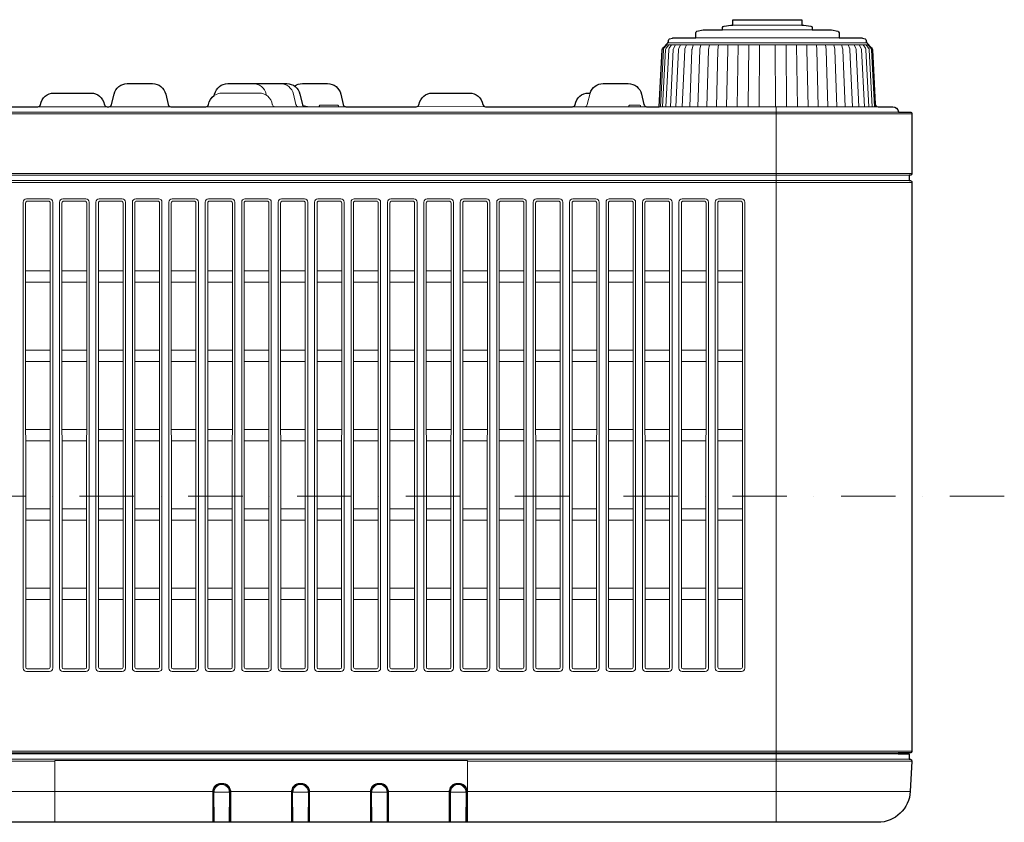
# Model space of a CAD drawing. Extents: x 1000 to 27356, y 2500 to 40000.
# Drawn here: x 5329 to 7140, y 34735 to 36211 of the extents above; entities that cross this region are included whole.
import ezdxf

# ---------------------------------------------------------------- set-up
doc = ezdxf.new("R2010")
doc.units = 0
doc.header["$LTSCALE"] = 400
doc.header["$MEASUREMENT"] = 0
doc.linetypes.add('DASHDOT', pattern=[1, 0.5, -0.25, 0, -0.25])
doc.layers.get('0').update_dxf_attribs({"linetype": 'CONTINUOUS'})
doc.layers.add('SUGATA', color=7, linetype='CONTINUOUS')
doc.layers.add('THUSIN', color=7, linetype='CONTINUOUS', lineweight=9)

# ---------------------------------------------------------------- blocks, each defined once
blk = doc.blocks.new('LP-GU4001J_204L_SET')
at = {"layer": 'SUGATA', "color": 3, "lineweight": 9}
for p, q in [((3640.5, -2999), (3767.5, -2999)), ((3572.2, -3022.5), (3835.8, -3022.5)), ((3786.4, -3007.4), (3621.6, -3007.4)), ((3890.2, -3035.3), (3517.8, -3035.3)), ((3521.2, -3031.8), (3886.8, -3031.8)), ((3648.5, -3149), (3650.3, -3035.3)), ((3668.6, -3149), (3669.7, -3035.3)), ((3689, -3149), (3689.5, -3035.3)), ((3719, -3149), (3718.5, -3035.3)), ((3739.4, -3149), (3738.3, -3035.3)), ((3759.5, -3149), (3757.7, -3035.3)), ((2362.4, -3149), (2489.6, -3149)), ((2493, -3149), (2798.6, -3149)), ((3058.4, -3149), (3184.7, -3148.9)), ((3368, -3149), (3482, -3149)), ((3907, -3149), (3505.3, -3149)), ((3720, -4465), (3720, -3149)), ((3902.5, -3144.3), (3902.7, -3149)), ((-735, -3162), (3970, -3162)), ((3944.9, -3159), (-709.9, -3159)), ((3970, -3271.9), (-735, -3271.9)), ((-735, -3288.1), (3970, -3288.1)), ((3970, -4334), (-735, -4334)), ((-709.5, -4339), (3944.5, -4339)), ((3944.5, -4337.4), (3944.5, -4337)), ((202, -4352.3), (2393.4, -4352.3)), ((3152.6, -4352.3), (3969.8, -4352.3)), ((2393.4, -4408.1), (2685, -4408.1)), ((2686.5, -4409.5), (2686.6, -4402.1)), ((2714.5, -4409.5), (2714.4, -4402.1)), ((2716, -4408.1), (2831.5, -4408.1)), ((2831.5, -4409.5), (2831.6, -4402.1)), ((2859.5, -4409.5), (2859.4, -4402.1)), ((2859.5, -4408.1), (2976.5, -4408.1)), ((2976.5, -4409.5), (2976.6, -4402.1)), ((3004.5, -4409.5), (3004.4, -4402.1)), ((3004.5, -4408.1), (3121.5, -4408.1)), ((3121.5, -4409.5), (3121.6, -4402.1)), ((3149.5, -4409.5), (3149.4, -4402.1)), ((3149.5, -4408.1), (3152.6, -4408.1)), ((3152.6, -4408.1), (3966.9, -4408.1)), ((2686.4, -4460), (2685, -4460)), ((2714.6, -4460), (2716, -4460)), ((2831.4, -4460), (2830, -4460)), ((2859.6, -4460), (2861, -4460)), ((2976.4, -4460), (2975, -4460)), ((3004.6, -4460), (3006, -4460)), ((3121.4, -4460), (3120, -4460)), ((3149.6, -4460), (3151, -4460))]:
    blk.add_line(p, q, dxfattribs=at)
at = {"layer": 'SUGATA', "color": 1, "lineweight": 9}
for p, q in [((2339.9, -3450.6), (2385.1, -3450.6)), ((2406.9, -3450.6), (2452.1, -3450.6)), ((2473.9, -3450.6), (2519.1, -3450.6)), ((2540.9, -3450.6), (2586.1, -3450.6)), ((2607.9, -3450.6), (2653.1, -3450.6)), ((2674.9, -3450.6), (2720.1, -3450.6)), ((2741.9, -3450.6), (2787.1, -3450.6)), ((2808.9, -3450.6), (2854.1, -3450.6)), ((2875.9, -3450.6), (2921.1, -3450.6)), ((2942.9, -3450.6), (2988.1, -3450.6)), ((3009.9, -3450.6), (3055.1, -3450.6)), ((3076.9, -3450.6), (3122.1, -3450.6)), ((3143.9, -3450.6), (3189.1, -3450.6)), ((3210.9, -3450.6), (3256.1, -3450.6)), ((3277.9, -3450.6), (3323.1, -3450.6)), ((3344.9, -3450.6), (3390.1, -3450.6)), ((3411.9, -3450.6), (3457.1, -3450.6)), ((3478.9, -3450.6), (3524.1, -3450.6)), ((3545.9, -3450.6), (3591.1, -3450.6)), ((3612.9, -3450.6), (3658.1, -3450.6)), ((2339.9, -3471.4), (2385.1, -3471.4)), ((2406.9, -3471.4), (2452.1, -3471.4)), ((2473.9, -3471.4), (2519.1, -3471.4)), ((2540.9, -3471.4), (2586.1, -3471.4)), ((2607.9, -3471.4), (2653.1, -3471.4)), ((2674.9, -3471.4), (2720.1, -3471.4)), ((2741.9, -3471.4), (2787.1, -3471.4)), ((2808.9, -3471.4), (2854.1, -3471.4)), ((2875.9, -3471.4), (2921.1, -3471.4)), ((2942.9, -3471.4), (2988.1, -3471.4)), ((3009.9, -3471.4), (3055.1, -3471.4)), ((3076.9, -3471.4), (3122.1, -3471.4)), ((3143.9, -3471.4), (3189.1, -3471.4)), ((3210.9, -3471.4), (3256.1, -3471.4)), ((3277.9, -3471.4), (3323.1, -3471.4)), ((3344.9, -3471.4), (3390.1, -3471.4)), ((3411.9, -3471.4), (3457.1, -3471.4)), ((3478.9, -3471.4), (3524.1, -3471.4)), ((3545.9, -3471.4), (3591.1, -3471.4)), ((3612.9, -3471.4), (3658.1, -3471.4)), ((2339.9, -3596.6), (2385.1, -3596.6)), ((2406.9, -3596.6), (2452.1, -3596.6)), ((2473.9, -3596.6), (2519.1, -3596.6)), ((2540.9, -3596.6), (2586.1, -3596.6)), ((2607.9, -3596.6), (2653.1, -3596.6)), ((2674.9, -3596.6), (2720.1, -3596.6)), ((2741.9, -3596.6), (2787.1, -3596.6)), ((2808.9, -3596.6), (2854.1, -3596.6)), ((2875.9, -3596.6), (2921.1, -3596.6)), ((2942.9, -3596.6), (2988.1, -3596.6)), ((3009.9, -3596.6), (3055.1, -3596.6)), ((3076.9, -3596.6), (3122.1, -3596.6)), ((3143.9, -3596.6), (3189.1, -3596.6)), ((3210.9, -3596.6), (3256.1, -3596.6)), ((3277.9, -3596.6), (3323.1, -3596.6)), ((3344.9, -3596.6), (3390.1, -3596.6)), ((3411.9, -3596.6), (3457.1, -3596.6)), ((3478.9, -3596.6), (3524.1, -3596.6)), ((3545.9, -3596.6), (3591.1, -3596.6)), ((3612.9, -3596.6), (3658.1, -3596.6)), ((2339.9, -3617.4), (2385.1, -3617.4)), ((2406.9, -3617.4), (2452.1, -3617.4)), ((2473.9, -3617.4), (2519.1, -3617.4)), ((2540.9, -3617.4), (2586.1, -3617.4)), ((2607.9, -3617.4), (2653.1, -3617.4)), ((2674.9, -3617.4), (2720.1, -3617.4)), ((2741.9, -3617.4), (2787.1, -3617.4)), ((2808.9, -3617.4), (2854.1, -3617.4)), ((2875.9, -3617.4), (2921.1, -3617.4)), ((2942.9, -3617.4), (2988.1, -3617.4)), ((3009.9, -3617.4), (3055.1, -3617.4)), ((3076.9, -3617.4), (3122.1, -3617.4)), ((3143.9, -3617.4), (3189.1, -3617.4)), ((3210.9, -3617.4), (3256.1, -3617.4)), ((3277.9, -3617.4), (3323.1, -3617.4)), ((3344.9, -3617.4), (3390.1, -3617.4)), ((3411.9, -3617.4), (3457.1, -3617.4)), ((3478.9, -3617.4), (3524.1, -3617.4)), ((3545.9, -3617.4), (3591.1, -3617.4)), ((3612.9, -3617.4), (3658.1, -3617.4)), ((2339.9, -3742.6), (2385.1, -3742.6)), ((2406.9, -3742.6), (2452.1, -3742.6)), ((2473.9, -3742.6), (2519.1, -3742.6)), ((2540.9, -3742.6), (2586.1, -3742.6)), ((2607.9, -3742.6), (2653.1, -3742.6)), ((2674.9, -3742.6), (2720.1, -3742.6)), ((2741.9, -3742.6), (2787.1, -3742.6)), ((2808.9, -3742.6), (2854.1, -3742.6)), ((2875.9, -3742.6), (2921.1, -3742.6)), ((2942.9, -3742.6), (2988.1, -3742.6)), ((3009.9, -3742.6), (3055.1, -3742.6)), ((3076.9, -3742.6), (3122.1, -3742.6)), ((3143.9, -3742.6), (3189.1, -3742.6)), ((3210.9, -3742.6), (3256.1, -3742.6)), ((3277.9, -3742.6), (3323.1, -3742.6)), ((3344.9, -3742.6), (3390.1, -3742.6)), ((3411.9, -3742.6), (3457.1, -3742.6)), ((3478.9, -3742.6), (3524.1, -3742.6)), ((3545.9, -3742.6), (3591.1, -3742.6)), ((3612.9, -3742.6), (3658.1, -3742.6)), ((2339.9, -3763.5), (2385.1, -3763.5)), ((2406.9, -3763.5), (2452.1, -3763.5)), ((2473.9, -3763.5), (2519.1, -3763.5)), ((2540.9, -3763.5), (2586.1, -3763.5)), ((2607.9, -3763.5), (2653.1, -3763.5)), ((2674.9, -3763.5), (2720.1, -3763.5)), ((2741.9, -3763.5), (2787.1, -3763.5)), ((2808.9, -3763.5), (2854.1, -3763.5)), ((2875.9, -3763.5), (2921.1, -3763.5)), ((2942.9, -3763.5), (2988.1, -3763.5)), ((3009.9, -3763.5), (3055.1, -3763.5)), ((3076.9, -3763.5), (3122.1, -3763.5)), ((3143.9, -3763.5), (3189.1, -3763.5)), ((3210.9, -3763.5), (3256.1, -3763.5)), ((3277.9, -3763.5), (3323.1, -3763.5)), ((3344.9, -3763.5), (3390.1, -3763.5)), ((3411.9, -3763.5), (3457.1, -3763.5)), ((3478.9, -3763.5), (3524.1, -3763.5)), ((3545.9, -3763.5), (3591.1, -3763.5)), ((3612.9, -3763.5), (3658.1, -3763.5)), ((2340, -3888.5), (2385, -3888.5)), ((2407, -3888.5), (2452, -3888.5)), ((2474, -3888.5), (2519, -3888.5)), ((2541, -3888.5), (2586, -3888.5)), ((2608, -3888.5), (2653, -3888.5)), ((2675, -3888.5), (2720, -3888.5)), ((2742, -3888.5), (2787, -3888.5)), ((2809, -3888.5), (2854, -3888.5)), ((2876, -3888.5), (2921, -3888.5)), ((2943, -3888.5), (2988, -3888.5)), ((3010, -3888.5), (3055, -3888.5)), ((3077, -3888.5), (3122, -3888.5)), ((3144, -3888.5), (3189, -3888.5)), ((3211, -3888.5), (3256, -3888.5)), ((3278, -3888.5), (3323, -3888.5)), ((3345, -3888.5), (3390, -3888.5)), ((3412, -3888.5), (3457, -3888.5)), ((3479, -3888.5), (3524, -3888.5)), ((3546, -3888.5), (3591, -3888.5)), ((3613, -3888.5), (3658, -3888.5)), ((2340, -3909.5), (2385, -3909.5)), ((2407, -3909.5), (2452, -3909.5)), ((2474, -3909.5), (2519, -3909.5)), ((2541, -3909.5), (2586, -3909.5)), ((2608, -3909.5), (2653, -3909.5)), ((2675, -3909.5), (2720, -3909.5)), ((2742, -3909.5), (2787, -3909.5)), ((2809, -3909.5), (2854, -3909.5)), ((2876, -3909.5), (2921, -3909.5)), ((2943, -3909.5), (2988, -3909.5)), ((3010, -3909.5), (3055, -3909.5)), ((3077, -3909.5), (3122, -3909.5)), ((3144, -3909.5), (3189, -3909.5)), ((3211, -3909.5), (3256, -3909.5)), ((3278, -3909.5), (3323, -3909.5)), ((3345, -3909.5), (3390, -3909.5)), ((3412, -3909.5), (3457, -3909.5)), ((3479, -3909.5), (3524, -3909.5)), ((3546, -3909.5), (3591, -3909.5)), ((3613, -3909.5), (3658, -3909.5)), ((2340, -4034.5), (2385, -4034.5)), ((2407, -4034.5), (2452, -4034.5)), ((2474, -4034.5), (2519, -4034.5)), ((2541, -4034.5), (2586, -4034.5)), ((2608, -4034.5), (2653, -4034.5)), ((2675, -4034.5), (2720, -4034.5)), ((2742, -4034.5), (2787, -4034.5)), ((2809, -4034.5), (2854, -4034.5)), ((2876, -4034.5), (2921, -4034.5)), ((2943, -4034.5), (2988, -4034.5)), ((3010, -4034.5), (3055, -4034.5)), ((3077, -4034.5), (3122, -4034.5)), ((3144, -4034.5), (3189, -4034.5)), ((3211, -4034.5), (3256, -4034.5)), ((3278, -4034.5), (3323, -4034.5)), ((3345, -4034.5), (3390, -4034.5)), ((3412, -4034.5), (3457, -4034.5)), ((3479, -4034.5), (3524, -4034.5)), ((3546, -4034.5), (3591, -4034.5)), ((3613, -4034.5), (3658, -4034.5)), ((2340, -4055.5), (2385, -4055.5)), ((2407, -4055.5), (2452, -4055.5)), ((2474, -4055.5), (2519, -4055.5)), ((2541, -4055.5), (2586, -4055.5)), ((2608, -4055.5), (2653, -4055.5)), ((2675, -4055.5), (2720, -4055.5)), ((2742, -4055.5), (2787, -4055.5)), ((2809, -4055.5), (2854, -4055.5)), ((2876, -4055.5), (2921, -4055.5)), ((2943, -4055.5), (2988, -4055.5)), ((3010, -4055.5), (3055, -4055.5)), ((3077, -4055.5), (3122, -4055.5)), ((3144, -4055.5), (3189, -4055.5)), ((3211, -4055.5), (3256, -4055.5)), ((3278, -4055.5), (3323, -4055.5)), ((3345, -4055.5), (3390, -4055.5)), ((3412, -4055.5), (3457, -4055.5)), ((3479, -4055.5), (3524, -4055.5)), ((3546, -4055.5), (3591, -4055.5)), ((3613, -4055.5), (3658, -4055.5))]:
    blk.add_line(p, q, dxfattribs=at)
at = {"layer": 'SUGATA', "color": 2}
for points in [[(3378.1, -3124, -0.327538), (3401.9, -3106.5), (3448.2, -3106.5, -0.348039), (3472.5, -3125.8), (3477.1, -3145.1, 0.348039), (3482, -3149), (3505.3, -3149), (3505.3, -3149), (3510.8, -3044.2, -0.182795), (3512.2, -3041), (3521.2, -3031.8), (3522.1, -3029.8), (3522.2, -3027, -0.3092), (3524.3, -3024.3), (3529.3, -3022.7), (3530.3, -3022.5), (3572.2, -3022.5), (3572.2, -3012.9, -0.348526), (3574.6, -3010), (3586.1, -3007.4), (3586.7, -3007.4), (3621.6, -3007.4), (3621.7, -3003.6, -0.371575), (3624.3, -3000.6), (3636.9, -2999), (3640.5, -2999), (3640.5, -2989), (3767.5, -2989), (3767.5, -2999), (3771.1, -2999), (3783.7, -3000.6, -0.371575), (3786.3, -3003.6), (3786.4, -3007.4), (3821.3, -3007.4), (3821.9, -3007.4), (3833.4, -3010, -0.348526), (3835.8, -3012.9), (3835.8, -3022.5), (3877.7, -3022.5), (3878.7, -3022.7), (3883.7, -3024.3, -0.3092), (3885.8, -3027), (3885.9, -3029.8), (3886.8, -3031.8), (3895.8, -3041, -0.182795), (3897.2, -3044.2), (3902.5, -3144.3, 0.398945), (3907.5, -3149), (3934.9, -3149, -0.39896), (3944.9, -3158.5), (3944.9, -3159), (3967, -3159, -0.414214), (3970, -3162), (3970, -3272, -0.414214), (3967, -3275), (3965, -3275), (3965, -3285), (3965.4, -3285), (3967, -3285, -0.414214), (3970, -3288), (3970, -4334.4, -0.414214), (3967, -4337.4), (3944.5, -4337.4), (3944.5, -4339), (3965, -4339), (3965, -4349), (3967, -4349.1, -0.411999), (3969.8, -4352.3), (3966.9, -4408.1, -0.39896), (3907, -4465), (-672, -4465, -0.39896)], [(2263.7, -3149), (2362.4, -3149, 0.36397), (2367.3, -3144.9), (2367.4, -3144.7, -0.36397), (2392, -3124), (2460, -3124, -0.36397), (2484.6, -3144.7), (2484.7, -3144.9, 0.36397), (2489.6, -3149), (2493, -3149, 0.348039), (2497.9, -3145.1), (2502.5, -3125.8, -0.348039), (2526.8, -3106.5), (2573.2, -3106.5, -0.348039), (2597.5, -3125.8), (2602.1, -3145.1, 0.348039), (2607, -3149), (2671.4, -3149, 0.36397), (2676.3, -3144.9), (2676.4, -3144.7, -0.20164), (2686.9, -3128.4)], [(2686.8, -3128.4), (2687.5, -3125.8, -0.348039), (2711.8, -3106.5), (2820.2, -3106.5, -0.348039), (2844.5, -3125.8), (2849.1, -3145.1), (2849.4, -3146), (2849.8, -3146.8), (2858.4, -3148.5), (2858.4, -3149)], [(2834.5, -3111, -0.153427), (2848.8, -3106.5), (2895.2, -3106.5, -0.348039), (2919.5, -3125.8), (2924.1, -3145.1, 0.348039), (2929, -3149), (3058.4, -3149, 0.36397), (3063.3, -3144.9), (3063.4, -3144.7, -0.36397), (3088, -3124), (3156, -3124, -0.365977), (3180.7, -3144.8, 0.365977), (3185.6, -3149), (3345.4, -3149, 0.36397), (3350.3, -3144.9), (3350.4, -3144.7, -0.36397), (3375, -3124), (3378.1, -3124)]]:
    blk.add_lwpolyline(points, format="xyb", dxfattribs=at)
at = {"layer": 'SUGATA', "color": 3, "lineweight": 9}
for points in [[(3507.2, -3149), (3512.7, -3044.2, -0.165732), (3513.9, -3041.2), (3519, -3035.3)], [(3511.3, -3149), (3516.7, -3044.3, -0.152471), (3517.7, -3041.5), (3522.5, -3035.3)], [(3527.8, -3035.3), (3523.5, -3041.6, 0.137126), (3522.7, -3044.2), (3517.5, -3149)], [(3535.2, -3035.3), (3531.3, -3041.8, 0.122069), (3530.7, -3044.1), (3525.6, -3149)], [(3535.7, -3149), (3540.5, -3044.2, -0.102851), (3541, -3042.2), (3544.4, -3035.3)], [(3555.2, -3035.3), (3552.4, -3042.6, 0.080902), (3552.1, -3044.2), (3547.6, -3149)], [(3567.8, -3035.3), (3565.5, -3043, 0.063496), (3565.3, -3044.2), (3561.2, -3149)], [(3576.3, -3149), (3580, -3044.2, -0.046903), (3580.1, -3043.3), (3581.9, -3035.3)], [(3597.3, -3035.3), (3596, -3043.8, 0.028204), (3596, -3044.3), (3592.8, -3149)], [(3610.4, -3149), (3613.2, -3044.4, -0.013383), (3613.2, -3044.2), (3613.9, -3035.3)], [(3631.6, -3035.3), (3631.3, -3044.1, 0.003105), (3631.3, -3044.1), (3629.1, -3149)], [(3776.4, -3035.3), (3776.7, -3044.1, -0.003105), (3776.7, -3044.1), (3778.9, -3149)], [(3797.6, -3149), (3794.8, -3044.4, 0.013383), (3794.8, -3044.2), (3794.1, -3035.3)], [(3810.7, -3035.3), (3812, -3043.8, -0.028204), (3812, -3044.3), (3815.2, -3149)], [(3831.7, -3149), (3828, -3044.2, 0.046903), (3827.9, -3043.3), (3826.1, -3035.3)], [(3840.2, -3035.3), (3842.5, -3043, -0.063496), (3842.7, -3044.2), (3846.8, -3149)], [(3852.8, -3035.3), (3855.6, -3042.6, -0.080902), (3855.9, -3044.2), (3860.4, -3149)], [(3872.3, -3149), (3867.5, -3044.2, 0.102851), (3867, -3042.2), (3863.6, -3035.3)], [(3872.8, -3035.3), (3876.7, -3041.8, -0.122069), (3877.3, -3044.1), (3882.4, -3149)], [(3880.2, -3035.3), (3884.5, -3041.6, -0.137126), (3885.3, -3044.2), (3890.5, -3149)], [(3896.7, -3149), (3891.3, -3044.3, 0.152471), (3890.3, -3041.5), (3885.5, -3035.3)], [(3900.8, -3149), (3895.3, -3044.2, 0.165732), (3894.1, -3041.2), (3889, -3035.3)], [(2783.1, -3128.4), (2782.5, -3125.8, 0.348039), (2758.2, -3106.5)], [(2929, -3149), (2842, -3149, -0.348039), (2837.1, -3145.1), (2832.5, -3125.8, 0.348035), (2808.2, -3106.5, 0.348035)], [(2686.9, -3128.4, -0.151231), (2701, -3124), (2769, -3124, -0.36397), (2793.6, -3144.7), (2793.7, -3144.9, 0.36397), (2798.6, -3149), (2842, -3149)], [(3345.4, -3149), (3368, -3149, 0.346552), (3372.9, -3145.2), (3378, -3124)], [(2880, -3149), (2880, -3148, -0.414214), (2882, -3146), (2913.5, -3146, -0.414214), (2915.5, -3148), (2915.5, -3149)], [(3449, -3149), (3449, -3148, -0.414214), (3451, -3146), (3469, -3146, -0.414214), (3471, -3148), (3471, -3149)], [(3970, -3271.9), (3970, -3271.9, -0.39896), (3967.2, -3274.9), (3965, -3275), (-730, -3275), (-732.2, -3274.9, -0.39896), (-735, -3271.9), (-735, -3271.9)], [(-735, -3288.1), (-735, -3288.1, -0.39896), (-732.2, -3285.1), (-730, -3285), (3965, -3285), (3967.2, -3285.1, -0.39896), (3970, -3288.1), (3970, -3288.1)], [(-709.5, -4337), (3967, -4337, 0.414214), (3970, -4334), (3970, -4334)], [(3965, -4349), (202.8, -4349, 0.414214), (201.8, -4350), (201.8, -4350)], [(201.4, -4391.1), (202, -4407.2, 0.403856), (203, -4408.1), (2393.4, -4408.1)], [(2684, -4464.8), (2684, -4406.8), (2684.1, -4406.8), (2684.2, -4406.3, -0.371014), (2699, -4393.6), (2702, -4393.6, -0.371014), (2716.8, -4406.3), (2716.9, -4406.8), (2717, -4406.8), (2717, -4464.8)], [(2685.3, -4405.8, -0.35937), (2699, -4394.5), (2702, -4394.5, -0.35937), (2715.7, -4405.8, -0.35937)], [(2829, -4464.8), (2829, -4406.8), (2829.1, -4406.8), (2829.2, -4406.3, -0.371014), (2844, -4393.6), (2847, -4393.6, -0.371014), (2861.8, -4406.3), (2861.9, -4406.8), (2862, -4406.8), (2862, -4464.8)], [(2830.3, -4405.8, -0.35937), (2844, -4394.5), (2847, -4394.5, -0.35937), (2860.7, -4405.8, -0.35937)], [(2974, -4464.8), (2974, -4406.8), (2974.1, -4406.8), (2974.2, -4406.3, -0.371014), (2989, -4393.6), (2992, -4393.6, -0.371014), (3006.8, -4406.3), (3006.9, -4406.8), (3007, -4406.8), (3007, -4464.8)], [(2975.3, -4405.8, -0.35937), (2989, -4394.5), (2992, -4394.5, -0.35937), (3005.7, -4405.8, -0.35937)], [(3119, -4464.8), (3119, -4406.8), (3119.1, -4406.8), (3119.2, -4406.3, -0.371014), (3134, -4393.6), (3137, -4393.6, -0.371014), (3151.8, -4406.3), (3151.9, -4406.8), (3152, -4406.8), (3152, -4464.8)], [(3120.3, -4405.8, -0.35937), (3134, -4394.5), (3137, -4394.5, -0.35937), (3150.7, -4405.8, -0.35937)], [(2393.4, -4464.8), (2684, -4464.8, 0.414214), (2685, -4463.8), (2685, -4406.4)], [(2713.5, -4464.5), (2687.5, -4464.5, -0.41166), (2686.5, -4463.5), (2686, -4409.5), (2715, -4409.5), (2714.5, -4463.5, -0.41166), (2713.5, -4464.5), (2713.5, -4464.5)], [(2716, -4406.4), (2716, -4463.8, 0.414214), (2717, -4464.8), (2829, -4464.8, 0.414214), (2830, -4463.8), (2830, -4406.4)], [(2858.5, -4464.5), (2832.5, -4464.5, -0.41166), (2831.5, -4463.5), (2831, -4409.5), (2860, -4409.5), (2859.5, -4463.5, -0.41166), (2858.5, -4464.5), (2858.5, -4464.5)], [(2861, -4406.4), (2861, -4463.8, 0.414214), (2862, -4464.8), (2974, -4464.8, 0.414214), (2975, -4463.8), (2975, -4406.4)], [(3003.5, -4464.5), (2977.5, -4464.5, -0.41166), (2976.5, -4463.5), (2976, -4409.5), (3005, -4409.5), (3004.5, -4463.5, -0.41166), (3003.5, -4464.5), (3003.5, -4464.5)], [(3006, -4406.4), (3006, -4463.8, 0.414214), (3007, -4464.8), (3119, -4464.8, 0.414214), (3120, -4463.8), (3120, -4406.4)], [(3148.5, -4464.5), (3122.5, -4464.5, -0.41166), (3121.5, -4463.5), (3121, -4409.5), (3150, -4409.5), (3149.5, -4463.5, -0.41166), (3148.5, -4464.5), (3148.5, -4464.5)], [(3151, -4406.4), (3151, -4463.8, 0.414194), (3152, -4464.8), (3152.6, -4464.8)]]:
    blk.add_lwpolyline(points, format="xyb", dxfattribs=at)
for points in [[(3965, -3275), (3965, -3275)], [(3152.6, -4465), (3152.6, -4351.2), (2393.4, -4351.2), (2393.4, -4465)]]:
    blk.add_lwpolyline(points, dxfattribs=at)
at = {"layer": 'SUGATA', "color": 1, "lineweight": 9}
for points in [[(2383.7, -3318.3), (2341.3, -3318.3, 0.414214), (2335.3, -3324.3), (2335.3, -4181.7, 0.414214), (2341.3, -4187.7), (2383.7, -4187.7, 0.414214), (2389.7, -4181.7), (2389.7, -3324.3, 0.414214), (2383.7, -3318.3), (2383.7, -3318.3)], [(2382.2, -3322.8), (2382.2, -3322.8, -0.414281), (2385.2, -3325.8), (2385, -4180, -0.414146), (2382, -4183), (2343, -4183, -0.414146), (2340, -4180), (2339.8, -3325.8, -0.414281), (2342.8, -3322.8), (2382.2, -3322.8)], [(2450.7, -3318.3), (2408.3, -3318.3, 0.414214), (2402.3, -3324.3), (2402.3, -4181.7, 0.414214), (2408.3, -4187.7), (2450.7, -4187.7, 0.414214), (2456.7, -4181.7), (2456.7, -3324.3, 0.414214), (2450.7, -3318.3), (2450.7, -3318.3)], [(2449.2, -3322.8), (2449.2, -3322.8, -0.414281), (2452.2, -3325.8), (2452, -4180, -0.414146), (2449, -4183), (2410, -4183, -0.414146), (2407, -4180), (2406.8, -3325.8, -0.414281), (2409.8, -3322.8), (2449.2, -3322.8)], [(2517.7, -3318.3), (2475.3, -3318.3, 0.414214), (2469.3, -3324.3), (2469.3, -4181.7, 0.414214), (2475.3, -4187.7), (2517.7, -4187.7, 0.414214), (2523.7, -4181.7), (2523.7, -3324.3, 0.414214), (2517.7, -3318.3), (2517.7, -3318.3)], [(2516.2, -3322.8), (2516.2, -3322.8, -0.414281), (2519.2, -3325.8), (2519, -4180, -0.414146), (2516, -4183), (2477, -4183, -0.414146), (2474, -4180), (2473.8, -3325.8, -0.414281), (2476.8, -3322.8), (2516.2, -3322.8)], [(2584.7, -3318.3), (2542.3, -3318.3, 0.414214), (2536.3, -3324.3), (2536.3, -4181.7, 0.414214), (2542.3, -4187.7), (2584.7, -4187.7, 0.414214), (2590.7, -4181.7), (2590.7, -3324.3, 0.414214), (2584.7, -3318.3), (2584.7, -3318.3)], [(2583.2, -3322.8), (2583.2, -3322.8, -0.414281), (2586.2, -3325.8), (2586, -4180, -0.414146), (2583, -4183), (2544, -4183, -0.414146), (2541, -4180), (2540.8, -3325.8, -0.414281), (2543.8, -3322.8), (2583.2, -3322.8)], [(2651.7, -3318.3), (2609.3, -3318.3, 0.414214), (2603.3, -3324.3), (2603.3, -4181.7, 0.414214), (2609.3, -4187.7), (2651.7, -4187.7, 0.414214), (2657.7, -4181.7), (2657.7, -3324.3, 0.414214), (2651.7, -3318.3), (2651.7, -3318.3)], [(2650.2, -3322.8), (2650.2, -3322.8, -0.414281), (2653.2, -3325.8), (2653, -4180, -0.414146), (2650, -4183), (2611, -4183, -0.414146), (2608, -4180), (2607.8, -3325.8, -0.414281), (2610.8, -3322.8), (2650.2, -3322.8)], [(2718.7, -3318.3), (2676.3, -3318.3, 0.414214), (2670.3, -3324.3), (2670.3, -4181.7, 0.414214), (2676.3, -4187.7), (2718.7, -4187.7, 0.414214), (2724.7, -4181.7), (2724.7, -3324.3, 0.414214), (2718.7, -3318.3), (2718.7, -3318.3)], [(2717.2, -3322.8), (2717.2, -3322.8, -0.414281), (2720.2, -3325.8), (2720, -4180, -0.414146), (2717, -4183), (2678, -4183, -0.414146), (2675, -4180), (2674.8, -3325.8, -0.414281), (2677.8, -3322.8), (2717.2, -3322.8)], [(2785.7, -3318.3), (2743.3, -3318.3, 0.414214), (2737.3, -3324.3), (2737.3, -4181.7, 0.414214), (2743.3, -4187.7), (2785.7, -4187.7, 0.414214), (2791.7, -4181.7), (2791.7, -3324.3, 0.414214), (2785.7, -3318.3), (2785.7, -3318.3)], [(2784.2, -3322.8), (2784.2, -3322.8, -0.414281), (2787.2, -3325.8), (2787, -4180, -0.414146), (2784, -4183), (2745, -4183, -0.414146), (2742, -4180), (2741.8, -3325.8, -0.414281), (2744.8, -3322.8), (2784.2, -3322.8)], [(2852.7, -3318.3), (2810.3, -3318.3, 0.414214), (2804.3, -3324.3), (2804.3, -4181.7, 0.414214), (2810.3, -4187.7), (2852.7, -4187.7, 0.414214), (2858.7, -4181.7), (2858.7, -3324.3, 0.414214), (2852.7, -3318.3), (2852.7, -3318.3)], [(2851.2, -3322.8), (2851.2, -3322.8, -0.414281), (2854.2, -3325.8), (2854, -4180, -0.414146), (2851, -4183), (2812, -4183, -0.414146), (2809, -4180), (2808.8, -3325.8, -0.414281), (2811.8, -3322.8), (2851.2, -3322.8)], [(2919.7, -3318.3), (2877.3, -3318.3, 0.414214), (2871.3, -3324.3), (2871.3, -4181.7, 0.414214), (2877.3, -4187.7), (2919.7, -4187.7, 0.414214), (2925.7, -4181.7), (2925.7, -3324.3, 0.414214), (2919.7, -3318.3), (2919.7, -3318.3)], [(2918.2, -3322.8), (2918.2, -3322.8, -0.414281), (2921.2, -3325.8), (2921, -4180, -0.414146), (2918, -4183), (2879, -4183, -0.414146), (2876, -4180), (2875.8, -3325.8, -0.414281), (2878.8, -3322.8), (2918.2, -3322.8)], [(2986.7, -3318.3), (2944.3, -3318.3, 0.414214), (2938.3, -3324.3), (2938.3, -4181.7, 0.414214), (2944.3, -4187.7), (2986.7, -4187.7, 0.414214), (2992.7, -4181.7), (2992.7, -3324.3, 0.414214), (2986.7, -3318.3), (2986.7, -3318.3)], [(2985.2, -3322.8), (2985.2, -3322.8, -0.414281), (2988.2, -3325.8), (2988, -4180, -0.414146), (2985, -4183), (2946, -4183, -0.414146), (2943, -4180), (2942.8, -3325.8, -0.414281), (2945.8, -3322.8), (2985.2, -3322.8)], [(3053.7, -3318.3), (3011.3, -3318.3, 0.414214), (3005.3, -3324.3), (3005.3, -4181.7, 0.414214), (3011.3, -4187.7), (3053.7, -4187.7, 0.414214), (3059.7, -4181.7), (3059.7, -3324.3, 0.414214), (3053.7, -3318.3), (3053.7, -3318.3)], [(3052.2, -3322.8), (3052.2, -3322.8, -0.414281), (3055.2, -3325.8), (3055, -4180, -0.414146), (3052, -4183), (3013, -4183, -0.414146), (3010, -4180), (3009.8, -3325.8, -0.414281), (3012.8, -3322.8), (3052.2, -3322.8)], [(3120.7, -3318.3), (3078.3, -3318.3, 0.414214), (3072.3, -3324.3), (3072.3, -4181.7, 0.414214), (3078.3, -4187.7), (3120.7, -4187.7, 0.414214), (3126.7, -4181.7), (3126.7, -3324.3, 0.414214), (3120.7, -3318.3), (3120.7, -3318.3)], [(3119.2, -3322.8), (3119.2, -3322.8, -0.414281), (3122.2, -3325.8), (3122, -4180, -0.414146), (3119, -4183), (3080, -4183, -0.414146), (3077, -4180), (3076.8, -3325.8, -0.414281), (3079.8, -3322.8), (3119.2, -3322.8)], [(3187.7, -3318.3), (3145.3, -3318.3, 0.414214), (3139.3, -3324.3), (3139.3, -4181.7, 0.414214), (3145.3, -4187.7), (3187.7, -4187.7, 0.414214), (3193.7, -4181.7), (3193.7, -3324.3, 0.414214), (3187.7, -3318.3), (3187.7, -3318.3)], [(3186.2, -3322.8), (3186.2, -3322.8, -0.414281), (3189.2, -3325.8), (3189, -4180, -0.414146), (3186, -4183), (3147, -4183, -0.414146), (3144, -4180), (3143.8, -3325.8, -0.414281), (3146.8, -3322.8), (3186.2, -3322.8)], [(3254.7, -3318.3), (3212.3, -3318.3, 0.414214), (3206.3, -3324.3), (3206.3, -4181.7, 0.414214), (3212.3, -4187.7), (3254.7, -4187.7, 0.414214), (3260.7, -4181.7), (3260.7, -3324.3, 0.414214), (3254.7, -3318.3), (3254.7, -3318.3)], [(3253.2, -3322.8), (3253.2, -3322.8, -0.414281), (3256.2, -3325.8), (3256, -4180, -0.414146), (3253, -4183), (3214, -4183, -0.414146), (3211, -4180), (3210.8, -3325.8, -0.414281), (3213.8, -3322.8), (3253.2, -3322.8)], [(3321.7, -3318.3), (3279.3, -3318.3, 0.414214), (3273.3, -3324.3), (3273.3, -4181.7, 0.414214), (3279.3, -4187.7), (3321.7, -4187.7, 0.414214), (3327.7, -4181.7), (3327.7, -3324.3, 0.414214), (3321.7, -3318.3), (3321.7, -3318.3)], [(3320.2, -3322.8), (3320.2, -3322.8, -0.414281), (3323.2, -3325.8), (3323, -4180, -0.414146), (3320, -4183), (3281, -4183, -0.414146), (3278, -4180), (3277.8, -3325.8, -0.414281), (3280.8, -3322.8), (3320.2, -3322.8)], [(3388.7, -3318.3), (3346.3, -3318.3, 0.414214), (3340.3, -3324.3), (3340.3, -4181.7, 0.414214), (3346.3, -4187.7), (3388.7, -4187.7, 0.414214), (3394.7, -4181.7), (3394.7, -3324.3, 0.414214), (3388.7, -3318.3), (3388.7, -3318.3)], [(3387.2, -3322.8), (3387.2, -3322.8, -0.414281), (3390.2, -3325.8), (3390, -4180, -0.414146), (3387, -4183), (3348, -4183, -0.414146), (3345, -4180), (3344.8, -3325.8, -0.414281), (3347.8, -3322.8), (3387.2, -3322.8)], [(3455.7, -3318.3), (3413.3, -3318.3, 0.414214), (3407.3, -3324.3), (3407.3, -4181.7, 0.414214), (3413.3, -4187.7), (3455.7, -4187.7, 0.414214), (3461.7, -4181.7), (3461.7, -3324.3, 0.414214), (3455.7, -3318.3), (3455.7, -3318.3)], [(3454.2, -3322.8), (3454.2, -3322.8, -0.414281), (3457.2, -3325.8), (3457, -4180, -0.414146), (3454, -4183), (3415, -4183, -0.414146), (3412, -4180), (3411.8, -3325.8, -0.414281), (3414.8, -3322.8), (3454.2, -3322.8)], [(3522.7, -3318.3), (3480.3, -3318.3, 0.414214), (3474.3, -3324.3), (3474.3, -4181.7, 0.414214), (3480.3, -4187.7), (3522.7, -4187.7, 0.414214), (3528.7, -4181.7), (3528.7, -3324.3, 0.414214), (3522.7, -3318.3), (3522.7, -3318.3)], [(3521.2, -3322.8), (3521.2, -3322.8, -0.414281), (3524.2, -3325.8), (3524, -4180, -0.414146), (3521, -4183), (3482, -4183, -0.414146), (3479, -4180), (3478.8, -3325.8, -0.414281), (3481.8, -3322.8), (3521.2, -3322.8)], [(3589.7, -3318.3), (3547.3, -3318.3, 0.414214), (3541.3, -3324.3), (3541.3, -4181.7, 0.414214), (3547.3, -4187.7), (3589.7, -4187.7, 0.414214), (3595.7, -4181.7), (3595.7, -3324.3, 0.414214), (3589.7, -3318.3), (3589.7, -3318.3)], [(3588.2, -3322.8), (3588.2, -3322.8, -0.414281), (3591.2, -3325.8), (3591, -4180, -0.414146), (3588, -4183), (3549, -4183, -0.414146), (3546, -4180), (3545.8, -3325.8, -0.414281), (3548.8, -3322.8), (3588.2, -3322.8)], [(3656.7, -3318.3), (3614.3, -3318.3, 0.414214), (3608.3, -3324.3), (3608.3, -4181.7, 0.414214), (3614.3, -4187.7), (3656.7, -4187.7, 0.414214), (3662.7, -4181.7), (3662.7, -3324.3, 0.414214), (3656.7, -3318.3), (3656.7, -3318.3)], [(3655.2, -3322.8), (3655.2, -3322.8, -0.414281), (3658.2, -3325.8), (3658, -4180, -0.414146), (3655, -4183), (3616, -4183, -0.414146), (3613, -4180), (3612.8, -3325.8, -0.414281), (3615.8, -3322.8), (3655.2, -3322.8)]]:
    blk.add_lwpolyline(points, format="xyb", dxfattribs=at)
at = {"layer": 'SUGATA', "color": 3, "lineweight": 9}
for centre, radius, start, end in [((2700.5, -4409.5), 14, 360, 180), ((2845.5, -4409.5), 14, 360, 180), ((2990.5, -4409.5), 14, 360, 180), ((3135.5, -4409.5), 14, 360, 180), ((2684.1, -4405.6), 1.2, 266.5967, 347.5659), ((2716.9, -4405.6), 1.2, 192.4341, 273.4033), ((2829.1, -4405.6), 1.2, 266.5967, 347.5659), ((2861.9, -4405.6), 1.2, 192.4341, 273.4033), ((2974.1, -4405.6), 1.2, 266.5967, 347.5659), ((3006.9, -4405.6), 1.2, 192.4341, 273.4033), ((3119.1, -4405.6), 1.2, 266.5967, 347.5659), ((3151.9, -4405.6), 1.2, 192.4341, 273.4033)]:
    blk.add_arc(centre, radius, start, end, dxfattribs=at)
at = {"layer": 'THUSIN', "color": 7, "linetype": 'DASHDOT', "ltscale": 0.5}
blk.add_line((4139.8, -3865), (-935.2, -3865), dxfattribs=at)

msp = doc.modelspace()

# ---------------------------------------------------------------- block references
msp.add_blockref('LP-GU4001J_204L_SET', (3000, 39200))

doc.saveas('drawing.dxf')
